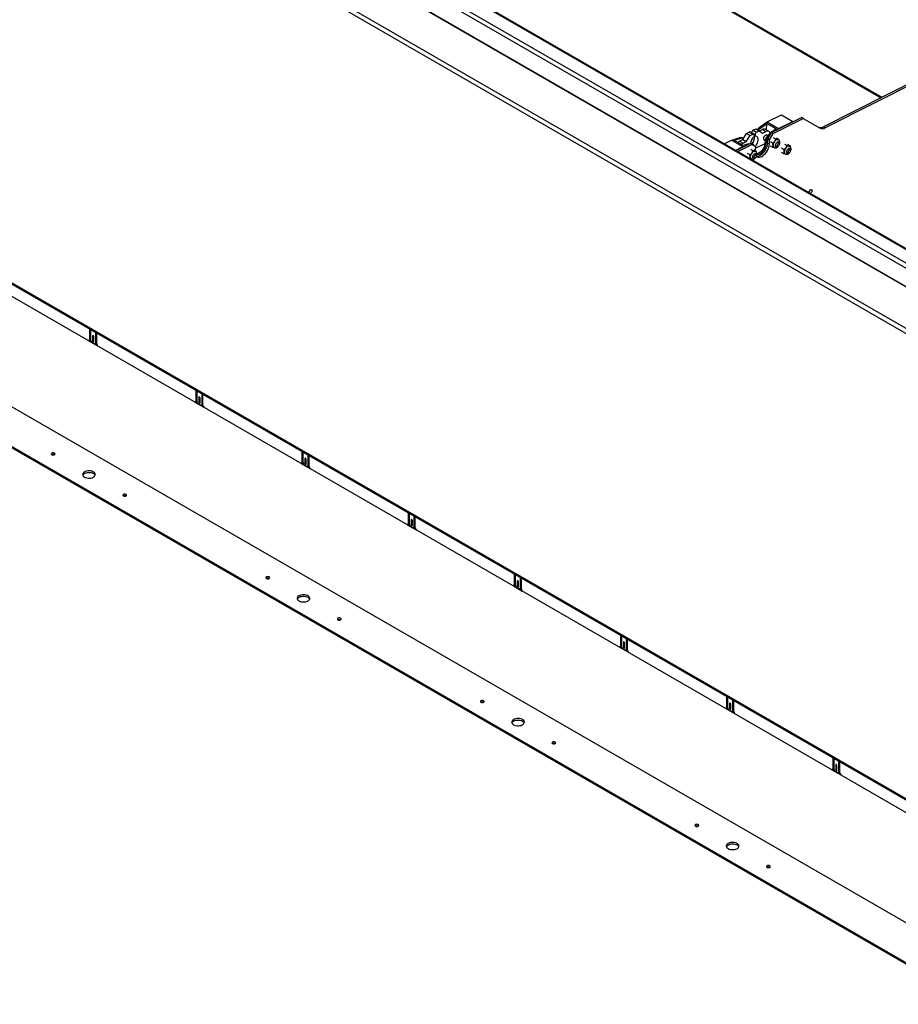
# Model space of a CAD drawing. Units: inches. Extents: x 0.1 to 10.8, y 0.2 to 8.4.
# Drawn here: x 7.4 to 8.7, y 4.5 to 6 of the extents above; entities that cross this region are included whole.
import ezdxf

# ---------------------------------------------------------------- set-up
doc = ezdxf.new("R2010")
doc.units = ezdxf.units.IN
doc.header["$MEASUREMENT"] = 0

msp = doc.modelspace()

# ---------------------------------------------------------------- linework, layer by layer
at = {"color": 7, "linetype": 'Continuous', "lineweight": 25}
for p, q in [((8.94972007, 5.42461142), (6.80272372, 6.66404603)), ((8.95094314, 5.42465896), (6.80394679, 6.66409357)), ((6.7407805, 6.63783969), (8.8940313, 5.39479446)), ((8.88914137, 5.38991806), (6.73841903, 6.63150364)), ((7.35119146, 6.38349964), (9.46843564, 5.16124059)), ((9.4650889, 5.15544386), (7.34784471, 6.37770291)), ((9.45235625, 5.19066076), (7.40215421, 6.37421721)), ((9.45472257, 5.19089508), (7.40452052, 6.37445153)), ((8.10680507, 6.17347652), (8.67347123, 5.84634711)), ((6.68978475, 5.96150365), (8.84050709, 4.71991807)), ((6.69072628, 5.95900759), (8.8415033, 4.71739045)), ((8.58704945, 5.80256071), (8.89780519, 5.96000802)), ((8.58973114, 5.80101261), (8.90048687, 5.95845991)), ((8.88919061, 4.67107491), (6.73204295, 5.91636975)), ((8.5032077, 5.81006298), (8.52440703, 5.82080382)), ((8.52440703, 5.82080382), (8.54156982, 5.81089595)), ((8.49136939, 5.80158299), (8.5032077, 5.81006298)), ((8.4929784, 5.80065413), (8.50265141, 5.80758307)), ((8.50216154, 5.79805149), (8.50265141, 5.80758307)), ((8.50265141, 5.80758307), (8.51659617, 5.79953293)), ((8.5032077, 5.81006298), (8.52037048, 5.80015511)), ((8.50944914, 5.79408045), (8.55454947, 5.81693095)), ((8.51213083, 5.79253234), (8.55723115, 5.81538285)), ((8.52037048, 5.80015511), (8.54156982, 5.81089595)), ((8.54156982, 5.81089595), (8.54154125, 5.81034022)), ((8.55723115, 5.81538285), (8.55454947, 5.81693095)), ((8.55723115, 5.81538285), (8.58280104, 5.80061687)), ((8.46647268, 5.78371956), (8.47215347, 5.79280278)), ((8.47215347, 5.79280278), (8.47611496, 5.79480991)), ((8.47215347, 5.79280278), (8.47751684, 5.78970658)), ((8.47611496, 5.79480991), (8.48147833, 5.7917137)), ((8.48286423, 5.79179292), (8.47750086, 5.79488913)), ((8.47751684, 5.78970658), (8.48147833, 5.7917137)), ((8.47970346, 5.7936176), (8.47973135, 5.79416019)), ((8.47973135, 5.79416019), (8.48509472, 5.79106398)), ((8.48200367, 5.79779348), (8.48596516, 5.79980061)), ((8.48200367, 5.79779348), (8.48736704, 5.79469727)), ((8.48496375, 5.78851563), (8.48509472, 5.79106398)), ((8.48596516, 5.79980061), (8.49132853, 5.7967044)), ((8.48736704, 5.79469727), (8.49132853, 5.7967044)), ((8.49132853, 5.7967044), (8.49635447, 5.79304584)), ((8.49136939, 5.80158299), (8.4929784, 5.80065413)), ((8.49164554, 5.79647363), (8.49586266, 5.79861027)), ((8.49586266, 5.79861027), (8.50122603, 5.79551406)), ((8.49635447, 5.79304584), (8.50122603, 5.79551406)), ((8.50607667, 5.79579133), (8.5007133, 5.79888754)), ((8.50413968, 5.78488418), (8.50944914, 5.79408045)), ((8.50682136, 5.78333608), (8.51213083, 5.79253234)), ((8.51659617, 5.79953293), (8.50692317, 5.79260399)), ((8.51213083, 5.79253234), (8.50944914, 5.79408045)), ((8.51778882, 5.79830582), (8.52037048, 5.80015511)), ((8.58973114, 5.80101261), (8.58704945, 5.80256071)), ((8.43874878, 5.77740426), (8.44967403, 5.78293964)), ((8.44967403, 5.78293964), (8.46125039, 5.78632292)), ((8.44967403, 5.78293964), (8.46683682, 5.77303178)), ((8.45340043, 5.78262961), (8.46285941, 5.78539406)), ((8.4673452, 5.77457946), (8.45340043, 5.78262961)), ((8.45641091, 5.76720813), (8.47745632, 5.77787098)), ((8.4590926, 5.76566003), (8.48013801, 5.77632288)), ((8.46125039, 5.78632292), (8.46285941, 5.78539406)), ((8.46160111, 5.78125134), (8.46647268, 5.78371956)), ((8.46160111, 5.78125134), (8.46696448, 5.77815513)), ((8.46661975, 5.78511507), (8.46501074, 5.78604393)), ((8.46647268, 5.78371956), (8.47183605, 5.78062335)), ((8.46696448, 5.77815513), (8.47183605, 5.78062335)), ((8.47588698, 5.77707586), (8.4673452, 5.77457946)), ((8.47183605, 5.78062335), (8.47751684, 5.78970658)), ((8.48013801, 5.77632288), (8.47745632, 5.77787098)), ((8.48013801, 5.77632288), (8.48544747, 5.77325679)), ((8.48217353, 5.77613607), (8.48056452, 5.77706493)), ((8.48348871, 5.79025028), (8.48335774, 5.78770193)), ((8.48344463, 5.78939259), (8.48496375, 5.78851563)), ((8.49981089, 5.77742308), (8.48528331, 5.77006255)), ((8.49781784, 5.78391865), (8.50026254, 5.78250735)), ((8.49984747, 5.7788892), (8.50145648, 5.77796034)), ((8.50360739, 5.78933452), (8.50161001, 5.79048758)), ((8.50379197, 5.77811873), (8.50413968, 5.78488418)), ((8.50647366, 5.77657062), (8.50379197, 5.77811873)), ((8.50682136, 5.78333608), (8.50413968, 5.78488418)), ((8.50647366, 5.77657062), (8.50682136, 5.78333608)), ((8.51123392, 5.7782632), (8.50800282, 5.78012847)), ((8.51592686, 5.78410119), (8.51269577, 5.78596646)), ((8.52061981, 5.78368157), (8.51738872, 5.78554684)), ((8.52130547, 5.77735127), (8.52056426, 5.77916392)), ((8.53274396, 5.77450314), (8.52951287, 5.77636841)), ((8.45591156, 5.7674964), (8.46683682, 5.77303178)), ((8.46683682, 5.77303178), (8.46936136, 5.77376959)), ((8.47697237, 5.76090427), (8.47374127, 5.76276954)), ((8.48166532, 5.76674225), (8.47843422, 5.76860752)), ((8.48635827, 5.76632263), (8.48312717, 5.7681879)), ((8.48544747, 5.77325679), (8.48512761, 5.76703308)), ((8.48704392, 5.75999234), (8.48630271, 5.76180499)), ((8.51123392, 5.7720056), (8.50800282, 5.77387087)), ((8.51710255, 5.77316743), (8.51904294, 5.77343202)), ((8.52805101, 5.76866515), (8.52481992, 5.77053042)), ((8.52805101, 5.76240755), (8.52481992, 5.76427282)), ((8.53391965, 5.76356938), (8.53586003, 5.76383397)), ((8.53743691, 5.77408352), (8.53420582, 5.77594879)), ((8.53812256, 5.76775322), (8.53738135, 5.76956587)), ((8.48004484, 5.75401774), (8.47895846, 5.75419171)), ((8.482841, 5.75580849), (8.48478139, 5.75607309)), ((6.80625155, 5.70829323), (8.86921842, 4.51736781)), ((6.75647947, 5.67733115), (8.81601379, 4.4883873)), ((6.75647947, 5.67510152), (8.81601379, 4.48615767)), ((7.48694809, 5.49935852), (7.48694809, 5.48307443)), ((7.4888789, 5.48220753), (7.4888789, 5.49824389)), ((7.48569222, 5.48154502), (7.4989307, 5.47390261)), ((7.48631961, 5.48168534), (7.48825042, 5.48279997)), ((7.4888789, 5.48418906), (7.48694809, 5.48307443)), ((7.4878152, 5.48254872), (7.48889196, 5.48192712)), ((7.49134605, 5.48877279), (7.49134605, 5.48171229)), ((7.49327687, 5.48282692), (7.49134605, 5.48171229)), ((7.49327687, 5.48059765), (7.49327687, 5.48765815)), ((7.49574402, 5.49428074), (7.49574402, 5.47824438)), ((7.49767483, 5.47688201), (7.49767483, 5.49316611)), ((7.49359867, 5.4770055), (7.49102425, 5.47849168)), ((7.49511554, 5.47685529), (7.49704635, 5.47796993)), ((7.49767483, 5.47935902), (7.49574402, 5.47824438)), ((7.49639656, 5.47759481), (7.49767494, 5.47685681)), ((7.64617584, 5.4074383), (7.64617584, 5.39115421)), ((7.64810665, 5.39226884), (7.64617584, 5.39115421)), ((7.64810665, 5.39028731), (7.64810665, 5.40632367)), ((7.6505738, 5.39685257), (7.6505738, 5.38979207)), ((7.65250461, 5.38867743), (7.65250461, 5.39573793)), ((7.65497176, 5.40236052), (7.65497176, 5.38632416)), ((7.65690258, 5.38496179), (7.65690258, 5.40124589)), ((7.64491997, 5.3896248), (7.65815845, 5.38198239)), ((7.64554736, 5.38976511), (7.64747817, 5.39087975)), ((7.64704295, 5.3906285), (7.6481197, 5.3900069)), ((7.65282642, 5.38508528), (7.650252, 5.38657146)), ((7.65250461, 5.3909067), (7.6505738, 5.38979207)), ((7.65434328, 5.38493507), (7.6562741, 5.3860497)), ((7.65690258, 5.3874388), (7.65497176, 5.38632416)), ((7.6556243, 5.38567459), (7.65690269, 5.38493659)), ((7.4342808, 5.31091316), (7.43436282, 5.3108638)), ((7.80540358, 5.31551808), (7.80540358, 5.29923398)), ((7.8073344, 5.29836709), (7.8073344, 5.31440345)), ((7.80980155, 5.30493235), (7.80980155, 5.29787184)), ((7.81173236, 5.29675721), (7.81173236, 5.30381771)), ((7.81419951, 5.3104403), (7.81419951, 5.29440394)), ((7.81613033, 5.29304157), (7.81613033, 5.30932567)), ((7.80414771, 5.29770458), (7.81738619, 5.29006217)), ((7.8047751, 5.29784489), (7.80670592, 5.29895953)), ((7.8073344, 5.30034862), (7.80540358, 5.29923398)), ((7.80627069, 5.29870828), (7.80734745, 5.29808668)), ((7.81205416, 5.29316506), (7.80947975, 5.29465123)), ((7.81173236, 5.29898648), (7.80980155, 5.29787184)), ((7.81357103, 5.29301485), (7.81550184, 5.29412948)), ((7.81613033, 5.29551858), (7.81419951, 5.29440394)), ((7.81485205, 5.29375437), (7.81613044, 5.29301637)), ((7.54154821, 5.248989), (7.54163023, 5.24893964)), ((7.96463133, 5.22359786), (7.96463133, 5.20731376)), ((7.96656214, 5.20644687), (7.96656214, 5.22248322)), ((7.97342726, 5.21852008), (7.97342726, 5.20248372)), ((7.97535807, 5.20112135), (7.97535807, 5.21740544)), ((7.96337546, 5.20578436), (7.97661394, 5.19814194)), ((7.96400285, 5.20592467), (7.96593366, 5.20703931)), ((7.96656214, 5.2084284), (7.96463133, 5.20731376)), ((7.96549844, 5.20678806), (7.9665752, 5.20616646)), ((7.97128191, 5.20124483), (7.96870749, 5.20273101)), ((7.96902929, 5.21301212), (7.96902929, 5.20595162)), ((7.97096011, 5.20706626), (7.96902929, 5.20595162)), ((7.97096011, 5.20483699), (7.97096011, 5.21189749)), ((7.97279878, 5.20109463), (7.97472959, 5.20220926)), ((7.97535807, 5.20359835), (7.97342726, 5.20248372)), ((7.9740798, 5.20183414), (7.97535818, 5.20109615)), ((8.12385908, 5.13167764), (8.12385908, 5.11539354)), ((8.12578989, 5.11452664), (8.12578989, 5.130563)), ((8.132655, 5.12659986), (8.132655, 5.1105635)), ((7.75608303, 5.12514068), (7.75616505, 5.12509132)), ((8.12260321, 5.11386413), (8.13584169, 5.10622172)), ((8.1232306, 5.11400445), (8.12516141, 5.11511908)), ((8.12578989, 5.11650818), (8.12385908, 5.11539354)), ((8.12472619, 5.11486783), (8.12580294, 5.11424624)), ((8.12825704, 5.1210919), (8.12825704, 5.1140314)), ((8.13018785, 5.11514604), (8.12825704, 5.1140314)), ((8.13018785, 5.11291677), (8.13018785, 5.11997727)), ((8.13458582, 5.11167813), (8.132655, 5.1105635)), ((8.13458582, 5.10920113), (8.13458582, 5.12548522)), ((8.13050966, 5.10932461), (8.12793524, 5.11081079)), ((8.13202652, 5.10917441), (8.13395734, 5.11028904)), ((8.13330754, 5.10991392), (8.13458593, 5.10917593)), ((7.86335044, 5.06321652), (7.86343246, 5.06316716)), ((8.28308682, 5.03975742), (8.28308682, 5.02347332)), ((8.28501764, 5.02260642), (8.28501764, 5.03864278)), ((8.28245834, 5.02208423), (8.28438916, 5.02319886)), ((8.28501764, 5.02458796), (8.28308682, 5.02347332)), ((8.28395393, 5.02294761), (8.28503069, 5.02232601)), ((8.28748479, 5.02917168), (8.28748479, 5.02211118)), ((8.2894156, 5.02322581), (8.28748479, 5.02211118)), ((8.2894156, 5.02099655), (8.2894156, 5.02805705)), ((8.29188275, 5.03467964), (8.29188275, 5.01864328)), ((8.29381357, 5.0172809), (8.29381357, 5.033565)), ((8.28183095, 5.02194391), (8.29506943, 5.0143015)), ((8.2897374, 5.01740439), (8.28716299, 5.01889057)), ((8.29125427, 5.01725418), (8.29318508, 5.01836882)), ((8.29381357, 5.01975791), (8.29188275, 5.01864328)), ((8.29253529, 5.0179937), (8.29381368, 5.0172557)), ((8.07788527, 4.9393682), (8.07796729, 4.93931884)), ((8.44231457, 4.94783719), (8.44231457, 4.9315531)), ((8.44424538, 4.9306862), (8.44424538, 4.94672256)), ((8.44671253, 4.93725146), (8.44671253, 4.93019096)), ((8.44864335, 4.92907632), (8.44864335, 4.93613683)), ((8.4511105, 4.94275941), (8.4511105, 4.92672305)), ((8.45304131, 4.92536068), (8.45304131, 4.94164478)), ((8.4410587, 4.93002369), (8.45429718, 4.92238128)), ((8.44168609, 4.93016401), (8.4436169, 4.93127864)), ((8.44424538, 4.93266773), (8.44231457, 4.9315531)), ((8.44318168, 4.93102739), (8.44425844, 4.93040579)), ((8.44896515, 4.92548417), (8.44639073, 4.92697035)), ((8.44864335, 4.93130559), (8.44671253, 4.93019096)), ((8.45048202, 4.92533396), (8.45241283, 4.9264486)), ((8.45304131, 4.92783769), (8.4511105, 4.92672305)), ((8.45176304, 4.92607348), (8.45304142, 4.92533548)), ((8.18515268, 4.87744404), (8.1852347, 4.87739468)), ((8.60154232, 4.85591697), (8.60154232, 4.83963288)), ((8.60347313, 4.83876598), (8.60347313, 4.85480234)), ((8.61033824, 4.85083919), (8.61033824, 4.83480283)), ((8.61226906, 4.83344046), (8.61226906, 4.84972456)), ((8.60028645, 4.83810347), (8.61352493, 4.83046106)), ((8.60091384, 4.83824378), (8.60284465, 4.83935842)), ((8.60347313, 4.84074751), (8.60154232, 4.83963288)), ((8.60240943, 4.83910717), (8.60348618, 4.83848557)), ((8.6081929, 4.83356395), (8.60561848, 4.83505013)), ((8.60594028, 4.84533124), (8.60594028, 4.83827074)), ((8.60787109, 4.83938537), (8.60594028, 4.83827074)), ((8.60787109, 4.8371561), (8.60787109, 4.8442166)), ((8.60970976, 4.83341374), (8.61164058, 4.83452838)), ((8.61226906, 4.83591747), (8.61033824, 4.83480283)), ((8.61099078, 4.83415326), (8.61226917, 4.83341526)), ((8.39968751, 4.75359572), (8.39976952, 4.75354637)), ((8.50695492, 4.69167157), (8.50703694, 4.69162221))]:
    msp.add_line(p, q, dxfattribs=at)
at = {"color": 8, "linetype": 'Continuous', "lineweight": 25}
for p, q in [((8.12056238, 6.16713559), (8.67494823, 5.84709545)), ((8.50692317, 5.79260399), (8.50817836, 5.79187938)), ((7.49231162, 5.4893302), (7.49134605, 5.48877279)), ((7.65153936, 5.39740998), (7.6505738, 5.39685257)), ((7.81076711, 5.30548975), (7.80980155, 5.30493235)), ((7.96999486, 5.21356953), (7.96902929, 5.21301212)), ((8.1292226, 5.12164931), (8.12825704, 5.1210919)), ((8.28845035, 5.02972909), (8.28748479, 5.02917168)), ((8.4476781, 4.93780887), (8.44671253, 4.93725146)), ((8.60690584, 4.84588865), (8.60594028, 4.84533124))]:
    msp.add_line(p, q, dxfattribs=at)
at = {"color": 7, "linetype": 'Continuous', "lineweight": 25, "flags": 128}
for points in [[(8.45899444, 5.77940026), (8.46003286, 5.78026694), (8.46160111, 5.78125134)], [(8.46435781, 5.77630405), (8.46539623, 5.77717073), (8.46696448, 5.77815513)], [(8.4806176, 5.77703428), (8.48146085, 5.77819679), (8.48254618, 5.78006491), (8.48338573, 5.78202346), (8.48394319, 5.78398779), (8.48419447, 5.78587298), (8.48412871, 5.78759754), (8.48374875, 5.78908691), (8.48367774, 5.78925802)], [(8.48542396, 5.77327037), (8.48554001, 5.77340367), (8.48682422, 5.77510059), (8.48790955, 5.7769687), (8.4887491, 5.77892725), (8.48930656, 5.78089158), (8.48955784, 5.78277677), (8.48949208, 5.78450133), (8.48911212, 5.7859907), (8.48843438, 5.78718051), (8.48748816, 5.78801932), (8.48631437, 5.78847086), (8.48496375, 5.78851563)], [(8.48727343, 5.75867722), (8.48838312, 5.75789828), (8.48984644, 5.75739892), (8.49148965, 5.75731726), (8.49326282, 5.75765577), (8.49511207, 5.75840418), (8.49698123, 5.75953974), (8.49881349, 5.76102795), (8.50055317, 5.76282359), (8.50214744, 5.7648721), (8.50354783, 5.76711124), (8.5047118, 5.76947297), (8.50560399, 5.77188553), (8.50619729, 5.77427562), (8.50647366, 5.77657062)], [(8.48736776, 5.75891282), (8.48880796, 5.75886536), (8.49058113, 5.75920387), (8.49243039, 5.75995228), (8.49429954, 5.76108784), (8.4961318, 5.76257605), (8.49787149, 5.76437169), (8.49946575, 5.7664202), (8.50086614, 5.76865934), (8.50203012, 5.77102107), (8.50292231, 5.77343364), (8.5035156, 5.77582373), (8.50379197, 5.77811873)], [(8.49984747, 5.7788892), (8.49976883, 5.77700371), (8.49939657, 5.77499734), (8.49874357, 5.77293943), (8.4978324, 5.77090112), (8.49669455, 5.76895285), (8.49536935, 5.76716198), (8.49390261, 5.7655904), (8.49234502, 5.76429243), (8.49075042, 5.76331293), (8.48917393, 5.76268576), (8.48773468, 5.76243575)], [(8.48790213, 5.76163276), (8.48927905, 5.76150375), (8.49078294, 5.7617569), (8.49235943, 5.76238407), (8.49395403, 5.76336356), (8.49551162, 5.76466153), (8.49697836, 5.76623312), (8.49830356, 5.76802399), (8.49944141, 5.76997226), (8.50035258, 5.77201057), (8.50100558, 5.77406848), (8.50137784, 5.77607485), (8.50145648, 5.77796034)], [(8.49770551, 5.78504336), (8.49791326, 5.7862454), (8.49840041, 5.78748164), (8.49911928, 5.78863108), (8.49999951, 5.78958119), (8.50095492, 5.79023897), (8.50189201, 5.79054004), (8.50271903, 5.79045492), (8.50335503, 5.78999195), (8.50367062, 5.78941638)], [(8.51555338, 5.77451184), (8.51570375, 5.77569502), (8.51614016, 5.776936), (8.51681988, 5.77811331), (8.51767637, 5.7791117), (8.51862581, 5.77983345), (8.51957524, 5.7802079), (8.52043174, 5.78019839), (8.52111146, 5.77980587), (8.52154787, 5.77906875), (8.52169824, 5.77805919), (8.52154787, 5.77687601), (8.52139794, 5.77635598)], [(8.51791543, 5.77467196), (8.51804885, 5.77397444), (8.51842879, 5.77353715), (8.51899742, 5.77342666), (8.51966815, 5.7736598), (8.52033889, 5.77420108), (8.52090752, 5.77496808), (8.52128746, 5.77584404), (8.52142088, 5.77669561), (8.52128746, 5.77739313), (8.52090752, 5.77783042), (8.52033889, 5.7779409), (8.51966815, 5.77770776), (8.51899742, 5.77716649), (8.51842879, 5.77639948), (8.51804885, 5.77552352), (8.51791543, 5.77467196)], [(8.52004114, 5.7798428), (8.52011343, 5.77978909), (8.52056426, 5.77916392)], [(8.48129183, 5.7571529), (8.4814422, 5.75833609), (8.48187861, 5.75957707), (8.48255833, 5.76075438), (8.48341483, 5.76175277), (8.48436426, 5.76247451), (8.48531369, 5.76284896), (8.48617019, 5.76283946), (8.48684991, 5.76244694), (8.48728632, 5.76170982), (8.48743669, 5.76070026), (8.48728632, 5.75951708), (8.48713639, 5.75899704)], [(8.48577959, 5.76248387), (8.48585188, 5.76243015), (8.48630271, 5.76180499)], [(8.51995108, 5.77384968), (8.51957524, 5.77345933), (8.51862581, 5.77273758), (8.51767637, 5.77236314), (8.51681988, 5.77237264), (8.51614016, 5.77276516), (8.51570375, 5.77350228), (8.51555338, 5.77451184)], [(8.51710255, 5.77316743), (8.5167183, 5.77315676), (8.51625306, 5.77328093)], [(8.53237047, 5.76491379), (8.53252085, 5.76609697), (8.53295725, 5.76733795), (8.53363697, 5.76851526), (8.53449347, 5.76951365), (8.5354429, 5.7702354), (8.53639234, 5.77060985), (8.53724883, 5.77060034), (8.53792855, 5.77020782), (8.53836496, 5.76947071), (8.53851534, 5.76846114), (8.53836496, 5.76727796), (8.53821503, 5.76675793)], [(8.53676817, 5.76425163), (8.53639234, 5.76386128), (8.5354429, 5.76313953), (8.53449347, 5.76276509), (8.53363697, 5.76277459), (8.53295725, 5.76316711), (8.53252085, 5.76390423), (8.53237047, 5.76491379)], [(8.53391965, 5.76356938), (8.53353539, 5.76355871), (8.53307015, 5.76368288)], [(8.53473253, 5.76507391), (8.53486594, 5.76437639), (8.53524589, 5.7639391), (8.53581451, 5.76382861), (8.53648525, 5.76406175), (8.53715599, 5.76460303), (8.53772461, 5.76537003), (8.53810455, 5.76624599), (8.53823797, 5.76709756), (8.53810455, 5.76779508), (8.53772461, 5.76823237), (8.53715599, 5.76834285), (8.53648525, 5.76810971), (8.53581451, 5.76756844), (8.53524589, 5.76680143), (8.53486594, 5.76592547), (8.53473253, 5.76507391)], [(8.53685824, 5.77024475), (8.53693053, 5.77019104), (8.53738135, 5.76956587)], [(8.48568953, 5.75649074), (8.48531369, 5.75610039), (8.48436426, 5.75537865), (8.48341483, 5.7550042), (8.48255833, 5.7550137), (8.48187861, 5.75540622), (8.4814422, 5.75614334), (8.48129183, 5.7571529)], [(8.482841, 5.75580849), (8.48245675, 5.75579783), (8.4819915, 5.755922)], [(8.48365388, 5.75731302), (8.4837873, 5.7566155), (8.48416724, 5.75617821), (8.48473587, 5.75606773), (8.48540661, 5.75630087), (8.48607734, 5.75684214), (8.48664597, 5.75760915), (8.48702591, 5.75848511), (8.48715933, 5.75933667), (8.48702591, 5.7600342), (8.48664597, 5.76047149), (8.48607734, 5.76058197), (8.48540661, 5.76034883), (8.48473587, 5.75980755), (8.48416724, 5.75904055), (8.4837873, 5.75816459), (8.48365388, 5.75731302)], [(8.56561998, 5.70416308), (8.56561947, 5.70421947), (8.56577737, 5.7052861), (8.56622977, 5.706391), (8.56691557, 5.70738494), (8.56774213, 5.70813368), (8.56859784, 5.7085361), (8.56936711, 5.70853786), (8.56994607, 5.70813871), (8.57025651, 5.70739257), (8.57025651, 5.7064002), (8.56994607, 5.70529563), (8.56936711, 5.70422803), (8.56859784, 5.7033416), (8.56790918, 5.70284155)], [(7.49327687, 5.48765815), (7.49320338, 5.4881272), (7.49299411, 5.48860968), (7.49268091, 5.48903215), (7.49231146, 5.48933029), (7.49194202, 5.4894587), (7.49162882, 5.48939785), (7.49141954, 5.48915699), (7.49134605, 5.48877279)], [(7.49134605, 5.48171229), (7.49141954, 5.48124324), (7.49162882, 5.48076076), (7.49194202, 5.48033829), (7.49231146, 5.48004015), (7.49268091, 5.47991174), (7.49299411, 5.47997259), (7.49320338, 5.48021345), (7.49327687, 5.48059765)], [(7.65250461, 5.39573793), (7.65243113, 5.39620698), (7.65222185, 5.39668946), (7.65190865, 5.39711193), (7.65153921, 5.39741007), (7.65116976, 5.39753848), (7.65085656, 5.39747763), (7.65064729, 5.39723677), (7.6505738, 5.39685257)], [(7.6505738, 5.38979207), (7.65064729, 5.38932302), (7.65085656, 5.38884054), (7.65116976, 5.38841807), (7.65153921, 5.38811993), (7.65190865, 5.38799152), (7.65222185, 5.38805237), (7.65243113, 5.38829323), (7.65250461, 5.38867743)], [(7.43024754, 5.31081444), (7.43117278, 5.31045755), (7.43226417, 5.31033222), (7.43335556, 5.31045755), (7.4342808, 5.31081444), (7.43489902, 5.31134857), (7.43511611, 5.31197861), (7.43489902, 5.31260866), (7.4342808, 5.31314279), (7.43335556, 5.31349968), (7.43226417, 5.313625), (7.43117278, 5.31349968), (7.43024754, 5.31314279), (7.42962932, 5.31260866), (7.42941223, 5.31197861), (7.42962932, 5.31134857), (7.43024754, 5.31081444)], [(7.81173236, 5.30381771), (7.81165887, 5.30428676), (7.8114496, 5.30476924), (7.8111364, 5.30519171), (7.81076695, 5.30548984), (7.81039751, 5.30561826), (7.81008431, 5.30555741), (7.80987503, 5.30531654), (7.80980155, 5.30493235)], [(7.80980155, 5.29787184), (7.80987503, 5.2974028), (7.81008431, 5.29692032), (7.81039751, 5.29649785), (7.81076695, 5.29619971), (7.8111364, 5.2960713), (7.8114496, 5.29613215), (7.81165887, 5.29637301), (7.81173236, 5.29675721)], [(7.47919366, 5.27714627), (7.48079161, 5.27640477), (7.48262832, 5.2758789), (7.48461791, 5.27559327), (7.48666736, 5.27556122), (7.48868082, 5.27578425), (7.49056415, 5.27625194), (7.4922293, 5.27694242), (7.49359839, 5.2778234), (7.49460742, 5.27885368), (7.4952092, 5.2799851), (7.49537559, 5.28116475), (7.49509881, 5.28233747), (7.49439181, 5.28344842), (7.49328764, 5.28444566), (7.49183793, 5.28528255), (7.49011048, 5.28591998), (7.48818604, 5.28632812), (7.48615462, 5.2864879), (7.48411119, 5.28639185), (7.4821513, 5.28604445), (7.4803666, 5.28546195), (7.47884053, 5.28467159), (7.47764446, 5.28371032), (7.47683431, 5.28262309), (7.47644796, 5.28146075), (7.47650348, 5.28027763), (7.47699827, 5.27912906), (7.47790919, 5.27806875), (7.47919366, 5.27714627)], [(7.47661543, 5.27990172), (7.47718833, 5.28094975), (7.47819736, 5.28198004), (7.47956645, 5.28286102), (7.4812316, 5.28355149), (7.48311493, 5.28401919), (7.48512839, 5.28424222), (7.48717783, 5.28421017), (7.48916743, 5.28392453), (7.49100414, 5.28339867), (7.49260209, 5.28265716)], [(7.53751495, 5.24889028), (7.53844019, 5.24853339), (7.53953158, 5.24840806), (7.54062297, 5.24853339), (7.54154821, 5.24889028), (7.54216643, 5.24942441), (7.54238352, 5.25005445), (7.54216643, 5.2506845), (7.54154821, 5.25121863), (7.54062297, 5.25157552), (7.53953158, 5.25170085), (7.53844019, 5.25157552), (7.53751495, 5.25121863), (7.53689673, 5.2506845), (7.53667964, 5.25005445), (7.53689673, 5.24942441), (7.53751495, 5.24889028)], [(7.97096011, 5.21189749), (7.97088662, 5.21236653), (7.97067735, 5.21284902), (7.97036415, 5.21327149), (7.9699947, 5.21356962), (7.96962526, 5.21369804), (7.96931206, 5.21363718), (7.96910278, 5.21339632), (7.96902929, 5.21301212)], [(7.96902929, 5.20595162), (7.96910278, 5.20548258), (7.96931206, 5.20500009), (7.96962526, 5.20457763), (7.9699947, 5.20427949), (7.97036415, 5.20415107), (7.97067735, 5.20421193), (7.97088662, 5.20445279), (7.97096011, 5.20483699)], [(7.75204978, 5.12504196), (7.75297501, 5.12468507), (7.7540664, 5.12455975), (7.7551578, 5.12468507), (7.75608303, 5.12504196), (7.75670126, 5.12557609), (7.75691835, 5.12620614), (7.75670126, 5.12683618), (7.75608303, 5.12737031), (7.7551578, 5.1277272), (7.7540664, 5.12785253), (7.75297501, 5.1277272), (7.75204978, 5.12737031), (7.75143155, 5.12683618), (7.75121446, 5.12620614), (7.75143155, 5.12557609), (7.75204978, 5.12504196)], [(8.13018785, 5.11997727), (8.13011437, 5.12044631), (8.12990509, 5.1209288), (8.12959189, 5.12135127), (8.12922245, 5.1216494), (8.128853, 5.12177782), (8.1285398, 5.12171696), (8.12833053, 5.1214761), (8.12825704, 5.1210919)], [(8.12825704, 5.1140314), (8.12833053, 5.11356236), (8.1285398, 5.11307987), (8.128853, 5.1126574), (8.12922245, 5.11235927), (8.12959189, 5.11223085), (8.12990509, 5.11229171), (8.13011437, 5.11253257), (8.13018785, 5.11291677)], [(7.8009959, 5.0913738), (7.80259385, 5.09063229), (7.80443056, 5.09010642), (7.80642015, 5.08982079), (7.80846959, 5.08978874), (7.81048305, 5.09001177), (7.81236639, 5.09047946), (7.81403153, 5.09116994), (7.81540063, 5.09205092), (7.81640965, 5.09308121), (7.81701143, 5.09421263), (7.81717782, 5.09539227), (7.81690105, 5.09656499), (7.81619405, 5.09767594), (7.81508988, 5.09867318), (7.81364017, 5.09951008), (7.81191271, 5.1001475), (7.80998828, 5.10055564), (7.80795686, 5.10071542), (7.80591342, 5.10061937), (7.80395354, 5.10027197), (7.80216884, 5.09968947), (7.80064277, 5.09889911), (7.7994467, 5.09793784), (7.79863655, 5.09685062), (7.7982502, 5.09568827), (7.79830572, 5.09450515), (7.79880051, 5.09335658), (7.79971143, 5.09229627), (7.8009959, 5.0913738)], [(7.79841767, 5.09412924), (7.79899057, 5.09517728), (7.79999959, 5.09620756), (7.80136869, 5.09708854), (7.80303383, 5.09777902), (7.80491717, 5.09824671), (7.80693063, 5.09846974), (7.80898007, 5.09843769), (7.81096966, 5.09815206), (7.81280638, 5.09762619), (7.81440432, 5.09688468)], [(7.85931719, 5.0631178), (7.86024243, 5.06276091), (7.86133382, 5.06263559), (7.86242521, 5.06276091), (7.86335044, 5.0631178), (7.86396867, 5.06365193), (7.86418576, 5.06428198), (7.86396867, 5.06491202), (7.86335044, 5.06544615), (7.86242521, 5.06580304), (7.86133382, 5.06592837), (7.86024243, 5.06580304), (7.85931719, 5.06544615), (7.85869897, 5.06491202), (7.85848188, 5.06428198), (7.85869897, 5.06365193), (7.85931719, 5.0631178)], [(8.2894156, 5.02805705), (8.28934211, 5.02852609), (8.28913284, 5.02900858), (8.28881964, 5.02943104), (8.28845019, 5.02972918), (8.28808075, 5.0298576), (8.28776755, 5.02979674), (8.28755827, 5.02955588), (8.28748479, 5.02917168)], [(8.28748479, 5.02211118), (8.28755827, 5.02164214), (8.28776755, 5.02115965), (8.28808075, 5.02073718), (8.28845019, 5.02043905), (8.28881964, 5.02031063), (8.28913284, 5.02037149), (8.28934211, 5.02061235), (8.2894156, 5.02099655)], [(8.07385201, 4.93926949), (8.07477725, 4.93891259), (8.07586864, 4.93878727), (8.07696003, 4.93891259), (8.07788527, 4.93926949), (8.07850349, 4.93980361), (8.07872058, 4.94043366), (8.07850349, 4.94106371), (8.07788527, 4.94159783), (8.07696003, 4.94195473), (8.07586864, 4.94208005), (8.07477725, 4.94195473), (8.07385201, 4.94159783), (8.07323379, 4.94106371), (8.0730167, 4.94043366), (8.07323379, 4.93980361), (8.07385201, 4.93926949)], [(8.44864335, 4.93613683), (8.44856986, 4.93660587), (8.44836059, 4.93708835), (8.44804739, 4.93751082), (8.44767794, 4.93780896), (8.4473085, 4.93793737), (8.4469953, 4.93787652), (8.44678602, 4.93763566), (8.44671253, 4.93725146)], [(8.44671253, 4.93019096), (8.44678602, 4.92972191), (8.4469953, 4.92923943), (8.4473085, 4.92881696), (8.44767794, 4.92851882), (8.44804739, 4.92839041), (8.44836059, 4.92845126), (8.44856986, 4.92869213), (8.44864335, 4.92907632)], [(8.12279813, 4.90560132), (8.12439608, 4.90485981), (8.12623279, 4.90433395), (8.12822239, 4.90404831), (8.13027183, 4.90401626), (8.13228529, 4.9042393), (8.13416862, 4.90470699), (8.13583377, 4.90539746), (8.13720286, 4.90627844), (8.13821189, 4.90730873), (8.13881367, 4.90844015), (8.13898006, 4.9096198), (8.13870328, 4.91079251), (8.13799628, 4.91190346), (8.13689211, 4.9129007), (8.13544241, 4.9137376), (8.13371495, 4.91437502), (8.13179052, 4.91478317), (8.12975909, 4.91494295), (8.12771566, 4.91484689), (8.12575577, 4.91449949), (8.12397107, 4.91391699), (8.12244501, 4.91312663), (8.12124894, 4.91216536), (8.12043878, 4.91107814), (8.12005243, 4.90991579), (8.12010795, 4.90873267), (8.12060274, 4.90758411), (8.12151367, 4.9065238), (8.12279813, 4.90560132)], [(8.12021991, 4.90835676), (8.1207928, 4.9094048), (8.12180183, 4.91043508), (8.12317093, 4.91131606), (8.12483607, 4.91200654), (8.1267194, 4.91247423), (8.12873287, 4.91269727), (8.13078231, 4.91266522), (8.1327719, 4.91237958), (8.13460861, 4.91185371), (8.13620656, 4.91111221)], [(8.18111943, 4.87734533), (8.18204466, 4.87698843), (8.18313605, 4.87686311), (8.18422744, 4.87698843), (8.18515268, 4.87734533), (8.1857709, 4.87787945), (8.185988, 4.8785095), (8.1857709, 4.87913955), (8.18515268, 4.87967367), (8.18422744, 4.88003057), (8.18313605, 4.88015589), (8.18204466, 4.88003057), (8.18111943, 4.87967367), (8.1805012, 4.87913955), (8.18028411, 4.8785095), (8.1805012, 4.87787945), (8.18111943, 4.87734533)], [(8.60787109, 4.8442166), (8.60779761, 4.84468565), (8.60758833, 4.84516813), (8.60727513, 4.8455906), (8.60690569, 4.84588874), (8.60653624, 4.84601715), (8.60622304, 4.8459563), (8.60601377, 4.84571544), (8.60594028, 4.84533124)], [(8.60594028, 4.83827074), (8.60601377, 4.83780169), (8.60622304, 4.83731921), (8.60653624, 4.83689674), (8.60690569, 4.8365986), (8.60727513, 4.83647019), (8.60758833, 4.83653104), (8.60779761, 4.8367719), (8.60787109, 4.8371561)], [(8.39565425, 4.75349701), (8.39657949, 4.75314012), (8.39767088, 4.75301479), (8.39876227, 4.75314012), (8.39968751, 4.75349701), (8.40030573, 4.75403114), (8.40052282, 4.75466118), (8.40030573, 4.75529123), (8.39968751, 4.75582536), (8.39876227, 4.75618225), (8.39767088, 4.75630757), (8.39657949, 4.75618225), (8.39565425, 4.75582536), (8.39503603, 4.75529123), (8.39481894, 4.75466118), (8.39503603, 4.75403114), (8.39565425, 4.75349701)], [(8.44460037, 4.71982884), (8.44619832, 4.71908734), (8.44803503, 4.71856147), (8.45002462, 4.71827583), (8.45207407, 4.71824378), (8.45408753, 4.71846682), (8.45597086, 4.71893451), (8.45763601, 4.71962499), (8.4590051, 4.72050597), (8.46001413, 4.72153625), (8.46061591, 4.72266767), (8.4607823, 4.72384732), (8.46050552, 4.72502004), (8.45979852, 4.72613099), (8.45869435, 4.72712823), (8.45724464, 4.72796512), (8.45551719, 4.72860255), (8.45359275, 4.72901069), (8.45156133, 4.72917047), (8.4495179, 4.72907441), (8.44755801, 4.72872702), (8.44577331, 4.72814452), (8.44424724, 4.72735416), (8.44305117, 4.72639289), (8.44224102, 4.72530566), (8.44185467, 4.72414332), (8.44191019, 4.7229602), (8.44240498, 4.72181163), (8.4433159, 4.72075132), (8.44460037, 4.71982884)], [(8.44202214, 4.72258429), (8.44259504, 4.72363232), (8.44360407, 4.72466261), (8.44497316, 4.72554359), (8.44663831, 4.72623406), (8.44852164, 4.72670175), (8.4505351, 4.72692479), (8.45258454, 4.72689274), (8.45457414, 4.7266071), (8.45641085, 4.72608124), (8.4580088, 4.72533973)], [(8.50292166, 4.69157285), (8.5038469, 4.69121596), (8.50493829, 4.69109063), (8.50602968, 4.69121596), (8.50695492, 4.69157285), (8.50757314, 4.69210698), (8.50779023, 4.69273702), (8.50757314, 4.69336707), (8.50695492, 4.6939012), (8.50602968, 4.69425809), (8.50493829, 4.69438341), (8.5038469, 4.69425809), (8.50292166, 4.6939012), (8.50230344, 4.69336707), (8.50208635, 4.69273702), (8.50230344, 4.69210698), (8.50292166, 4.69157285)]]:
    msp.add_lwpolyline(points, dxfattribs=at)
at = {"color": 7, "linetype": 'Continuous', "lineweight": 25}
for centre, radius, start, end in [((8.47687965, 5.79359452), 0.00143594, 64.36619218, 122.17689133), ((8.48436247, 5.79379103), 0.00464581, 120.51253767, 175.44242414), ((8.48220146, 5.79059451), 0.00133248, 345.02865265, 122.86701495), ((8.48972584, 5.79069482), 0.00464581, 120.51253767, 175.44242414), ((8.50097589, 5.78853155), 0.01620571, 126.35489445, 142.00485126), ((8.50258491, 5.78760269), 0.01620571, 126.35489445, 142.00485126), ((8.4985357, 5.79441523), 0.00497428, 64.03821533, 122.50486818), ((8.51741161, 5.77851019), 0.01756823, 126.65621052, 178.76383565), ((8.50376894, 5.79193703), 0.0043888, 18.45846653, 125.40889381), ((8.58322023, 5.80874014), 0.00726969, 244.75127063, 301.78536632), ((8.58590192, 5.80719204), 0.00726969, 244.75127063, 301.78536632), ((8.46280941, 5.78185469), 0.0047324, 62.27932621, 109.23446884), ((8.46442054, 5.78119641), 0.00447855, 52.82792746, 110.4004976), ((8.49440695, 5.77532753), 0.01658947, 131.76194848, 172.21644505), ((8.47845893, 5.77319312), 0.00440731, 61.46160118, 96.34622053), ((8.48008165, 5.77251238), 0.00416242, 23.08011439, 96.91120921), ((8.46504037, 5.78868391), 0.01936886, 323.17921011, 351.34416016), ((8.49954088, 5.78456053), 0.00189781, 165.26111361, 281.68566095), ((8.51912036, 5.77754576), 0.01766874, 130.37966615, 178.65548748), ((8.52213595, 5.77424621), 0.01018684, 140.22792762, 177.36071264), ((8.51936173, 5.77742528), 0.00605783, 93.42953811, 146.56508536), ((8.51927982, 5.77832628), 0.00162636, 0.0515847, 121.77827102), ((8.51881936, 5.78116618), 0.0023131, 59.42226513, 85.53740043), ((8.4878744, 5.75688727), 0.01018684, 140.22792762, 177.36071264), ((8.48510018, 5.76006635), 0.00605783, 93.42953811, 146.56508536), ((8.48501827, 5.76096735), 0.00162636, 0.05157397, 121.77819916), ((8.48455782, 5.76380725), 0.0023131, 59.42226513, 85.53740043), ((8.51529785, 5.7743954), 0.00335323, 174.52576518, 234.20122097), ((8.51718398, 5.77469589), 0.00162482, 178.1293676, 300.05153095), ((8.53211495, 5.76479735), 0.00335323, 174.52576518, 234.20122097), ((8.53895304, 5.76464816), 0.01018684, 140.22792762, 177.36071264), ((8.53617882, 5.76782723), 0.00605783, 93.42953811, 146.56508536), ((8.53400107, 5.76509784), 0.00162482, 178.12943863, 300.0515368), ((8.53609691, 5.76872823), 0.00162636, 0.05157442, 121.77820221), ((8.53563646, 5.77156813), 0.0023131, 59.42226513, 85.53740043), ((8.4810363, 5.75703646), 0.00335323, 174.52576518, 234.20122097), ((8.48292243, 5.75733695), 0.00162482, 178.12944175, 300.05153706), ((8.56245359, 5.70874699), 0.00518243, 308.0724536, 351.93292294), ((7.48566995, 5.48284364), 0.00129881, 270.98243724, 10.23549059), ((7.48737492, 5.4840328), 0.00151207, 305.38053815, 5.93164224), ((7.49353672, 5.48241949), 0.00466264, 182.60547849, 237.39452166), ((7.49443615, 5.47803223), 0.00132497, 230.79671476, 9.21403699), ((7.49623161, 5.47917527), 0.00145487, 304.05635082, 7.25582958), ((7.50238421, 5.47711271), 0.00471502, 182.80447321, 222.90802383), ((7.64660267, 5.39211258), 0.00151207, 305.38053815, 5.93164224), ((7.6448977, 5.39092342), 0.00129881, 270.98243724, 10.23549059), ((7.65276447, 5.39049927), 0.00466264, 182.60547849, 237.39452166), ((7.65366389, 5.386112), 0.00132497, 230.79671476, 9.21403699), ((7.65545936, 5.38725505), 0.00145487, 304.05635085, 7.25582954), ((7.66161196, 5.38519249), 0.00471502, 182.80447321, 222.90802383), ((7.43226777, 5.30716909), 0.00425092, 61.7349359, 119.63939689), ((7.80412545, 5.29900319), 0.00129881, 270.98243724, 10.23549059), ((7.80583042, 5.30019236), 0.00151207, 305.38053815, 5.93164224), ((7.81199221, 5.29857904), 0.00466264, 182.60547849, 237.39452166), ((7.81289164, 5.29419178), 0.00132497, 230.79671476, 9.21403699), ((7.8146871, 5.29533483), 0.00145487, 304.05635077, 7.25582962), ((7.8208397, 5.29327226), 0.00471502, 182.80447321, 222.90802383), ((7.490158, 5.27778634), 0.00544963, 22.84060109, 63.35337387), ((7.53953518, 5.24524493), 0.00425092, 61.7349359, 119.63939689), ((7.96335319, 5.20708297), 0.00129881, 270.98243724, 10.23549059), ((7.96505816, 5.20827214), 0.00151207, 305.38053815, 5.93164224), ((7.97121996, 5.20665882), 0.00466264, 182.60547849, 237.39452166), ((7.97211939, 5.20227156), 0.00132497, 230.79671476, 9.21403699), ((7.97391485, 5.2034146), 0.00145487, 304.0563509, 7.25582949), ((7.98006745, 5.20135204), 0.00471502, 182.80447321, 222.90802383), ((7.75407, 5.12139661), 0.00425092, 61.7349359, 119.63939689), ((8.12258094, 5.11516275), 0.00129881, 270.98243724, 10.23549059), ((8.12428591, 5.11635192), 0.00151207, 305.38053815, 5.93164224), ((8.13044771, 5.1147386), 0.00466264, 182.60547849, 237.39452166), ((8.1331426, 5.11149438), 0.00145487, 304.05635095, 7.25582944), ((7.81196024, 5.09201387), 0.00544963, 22.84060109, 63.35337387), ((8.13134713, 5.11035134), 0.00132497, 230.79671476, 9.21403699), ((8.1392952, 5.10943182), 0.00471502, 182.80447321, 222.90802383), ((7.86133742, 5.05947245), 0.00425092, 61.7349359, 119.63939689), ((8.28180869, 5.02324253), 0.00129881, 270.98243724, 10.23549059), ((8.28351366, 5.02443169), 0.00151207, 305.38053815, 5.93164224), ((8.28967545, 5.02281838), 0.00466264, 182.60547849, 237.39452166), ((8.29057488, 5.01843112), 0.00132497, 230.79671476, 9.21403699), ((8.29237034, 5.01957416), 0.00145487, 304.05635077, 7.25582962), ((8.29852294, 5.0175116), 0.00471502, 182.80447321, 222.90802383), ((8.07587224, 4.93562414), 0.00425092, 61.7349359, 119.63939689), ((8.44103643, 4.93132231), 0.00129881, 270.98243724, 10.23549059), ((8.4427414, 4.93251147), 0.00151207, 305.38053815, 5.93164224), ((8.4489032, 4.93089816), 0.00466264, 182.60547849, 237.39452166), ((8.44980263, 4.9265109), 0.00132497, 230.79671476, 9.21403699), ((8.45159809, 4.92765394), 0.00145487, 304.05635087, 7.25582953), ((8.45775069, 4.92559138), 0.00471502, 182.80447321, 222.90802383), ((8.13376248, 4.90624139), 0.00544963, 22.84060109, 63.35337387), ((8.18313965, 4.87369998), 0.00425092, 61.7349359, 119.63939689), ((8.60026418, 4.83940209), 0.00129881, 270.98243724, 10.23549059), ((8.60196915, 4.84059125), 0.00151207, 305.38053815, 5.93164224), ((8.60813095, 4.83897794), 0.00466264, 182.60547849, 237.39452166), ((8.60903037, 4.83459068), 0.00132497, 230.79671476, 9.21403699), ((8.61082584, 4.83573372), 0.00145487, 304.05635085, 7.25582954), ((8.61697844, 4.83367116), 0.00471502, 182.80447321, 222.90802383), ((8.39767448, 4.74985166), 0.00425092, 61.7349359, 119.63939689), ((8.45556471, 4.72046891), 0.00544963, 22.84060109, 63.35337387), ((8.50494189, 4.6879275), 0.00425092, 61.7349359, 119.63939689)]:
    msp.add_arc(centre, radius, start, end, dxfattribs=at)
for points, knots in [([(8.51123392, 5.7782632), (8.51172478, 5.77856497), (8.5127233, 5.77917883), (8.51373006, 5.78007336), (8.5142055, 5.78064234), (8.51430639, 5.78076308)], [0, 0, 0, 0, 0.4323826225, 0.8795487387, 1, 1, 1, 1]), ([(8.51195992, 5.77471529), (8.51189561, 5.77543653), (8.51179305, 5.77658682), (8.51138581, 5.77780779), (8.51123392, 5.7782632)], [0, 0, 0, 0, 0.62700186238, 1, 1, 1, 1]), ([(8.51335767, 5.77171118), (8.51361859, 5.77156368), (8.51422981, 5.77121816), (8.51533392, 5.77107383), (8.51652612, 5.77119245), (8.51770086, 5.77161454), (8.51884727, 5.77232702), (8.5199282, 5.77333268), (8.52087237, 5.77458811), (8.52160938, 5.77601744), (8.52208638, 5.77755575), (8.52223449, 5.77905716), (8.52205381, 5.78043202), (8.52158279, 5.78159685), (8.52089883, 5.78254025), (8.5202839, 5.78294354), (8.52000433, 5.78312688)], [0, 0, 0, 0, 0.0498328345, 0.1167348363, 0.1825145634, 0.2508494904, 0.3243797726, 0.4030941133, 0.4836724843, 0.5648387573, 0.6477028092, 0.7339131075, 0.8083081651, 0.8776982622, 0.9443976814, 1, 1, 1, 1]), ([(8.51430639, 5.78076308), (8.51467725, 5.78130088), (8.5154131, 5.78236794), (8.51575652, 5.78352653), (8.51592686, 5.78410119)], [0, 0, 0, 0, 0.5039959733, 1, 1, 1, 1]), ([(8.51592686, 5.78410119), (8.51641773, 5.78397456), (8.51741625, 5.78371698), (8.51842301, 5.78353109), (8.51889845, 5.78348256), (8.51899934, 5.78347227)], [0, 0, 0, 0, 0.43238262249, 0.87954873867, 1, 1, 1, 1]), ([(8.51899934, 5.78347227), (8.5193702, 5.78345958), (8.52010605, 5.78343442), (8.52044947, 5.78359962), (8.52061981, 5.78368157)], [0, 0, 0, 0, 0.5039959733, 1, 1, 1, 1]), ([(8.52061981, 5.78368157), (8.52079262, 5.7832213), (8.52097945, 5.78272369), (8.52104341, 5.78225458), (8.52104821, 5.78221938)], [0, 0, 0, 0, 0.9249564448, 1, 1, 1, 1]), ([(8.47697237, 5.76090427), (8.47746323, 5.76120604), (8.47846175, 5.7618199), (8.47946851, 5.76271443), (8.47994395, 5.76328341), (8.48004484, 5.76340415)], [0, 0, 0, 0, 0.43238262249, 0.87954873867, 1, 1, 1, 1]), ([(8.47909612, 5.75435225), (8.47935704, 5.75420475), (8.47996826, 5.75385923), (8.48107237, 5.75371489), (8.48226457, 5.75383352), (8.48343931, 5.75425561), (8.48458572, 5.75496809), (8.48566665, 5.75597375), (8.48661082, 5.75722918), (8.48734783, 5.75865851), (8.48782483, 5.76019682), (8.48797294, 5.76169823), (8.48779226, 5.76307309), (8.48732124, 5.76423791), (8.48663728, 5.76518131), (8.48602235, 5.7655846), (8.48574279, 5.76576795)], [0, 0, 0, 0, 0.0498328345, 0.1167348363, 0.1825145634, 0.2508494904, 0.3243797726, 0.4030941133, 0.4836724843, 0.5648387573, 0.6477028092, 0.7339131075, 0.8083081651, 0.8776982622, 0.9443976814, 1, 1, 1, 1]), ([(8.48004484, 5.76340415), (8.48041571, 5.76394195), (8.48115155, 5.76500901), (8.48149498, 5.76616759), (8.48166532, 5.76674225)], [0, 0, 0, 0, 0.5039959733, 1, 1, 1, 1]), ([(8.48166532, 5.76674225), (8.48215618, 5.76661563), (8.4831547, 5.76635804), (8.48416146, 5.76617216), (8.4846369, 5.76612363), (8.48473779, 5.76611333)], [0, 0, 0, 0, 0.43238262249, 0.87954873867, 1, 1, 1, 1]), ([(8.48473779, 5.76611333), (8.48510866, 5.76610065), (8.4858445, 5.76607549), (8.48618793, 5.76624069), (8.48635827, 5.76632263)], [0, 0, 0, 0, 0.5039959733, 1, 1, 1, 1]), ([(8.48635827, 5.76632263), (8.48653107, 5.76586237), (8.4867179, 5.76536476), (8.48678186, 5.76489565), (8.48678667, 5.76486044)], [0, 0, 0, 0, 0.9249564448, 1, 1, 1, 1]), ([(8.51123392, 5.7720056), (8.5113064, 5.77213775), (8.51168361, 5.77282541), (8.51194819, 5.77375133), (8.51195896, 5.7746368), (8.51195992, 5.77471529)], [0, 0, 0, 0, 0.1781750444, 0.927154719, 1, 1, 1, 1]), ([(8.51430639, 5.77137668), (8.51385158, 5.77143782), (8.51294917, 5.77155914), (8.51180261, 5.77185758), (8.51123392, 5.7720056)], [0, 0, 0, 0, 0.50399597334, 1, 1, 1, 1]), ([(8.52805101, 5.76866515), (8.52854188, 5.76896692), (8.52954039, 5.76958078), (8.53054715, 5.77047531), (8.53102259, 5.77104429), (8.53112349, 5.77116503)], [0, 0, 0, 0, 0.43238262249, 0.87954873867, 1, 1, 1, 1]), ([(8.52877701, 5.76511724), (8.52871271, 5.76583848), (8.52861014, 5.76698877), (8.52820291, 5.76820974), (8.52805101, 5.76866515)], [0, 0, 0, 0, 0.6270018624, 1, 1, 1, 1]), ([(8.52805101, 5.76240755), (8.5281235, 5.7625397), (8.5285007, 5.76322736), (8.52876528, 5.76415328), (8.52877606, 5.76503875), (8.52877701, 5.76511724)], [0, 0, 0, 0, 0.1781750444, 0.927154719, 1, 1, 1, 1]), ([(8.53112349, 5.76177863), (8.53066867, 5.76183977), (8.52976626, 5.76196109), (8.52861971, 5.76225953), (8.52805101, 5.76240755)], [0, 0, 0, 0, 0.50399597334, 1, 1, 1, 1]), ([(8.53017476, 5.76211314), (8.53043569, 5.76196563), (8.5310469, 5.76162011), (8.53215101, 5.76147578), (8.53334321, 5.7615944), (8.53451796, 5.76201649), (8.53566437, 5.76272897), (8.5367453, 5.76373463), (8.53768947, 5.76499006), (8.53842647, 5.76641939), (8.53890347, 5.7679577), (8.53905159, 5.76945911), (8.5388709, 5.77083397), (8.53839988, 5.7719988), (8.53771592, 5.7729422), (8.53710099, 5.77334549), (8.53682143, 5.77352883)], [0, 0, 0, 0, 0.0498328345, 0.1167348363, 0.1825145634, 0.2508494904, 0.3243797726, 0.4030941133, 0.4836724843, 0.5648387573, 0.6477028092, 0.7339131075, 0.8083081651, 0.8776982622, 0.9443976814, 1, 1, 1, 1]), ([(8.53112349, 5.77116503), (8.53149435, 5.77170283), (8.53223019, 5.77276989), (8.53257362, 5.77392848), (8.53274396, 5.77450314)], [0, 0, 0, 0, 0.5039959733, 1, 1, 1, 1]), ([(8.53274396, 5.77450314), (8.53323483, 5.77437651), (8.53423334, 5.77411893), (8.5352401, 5.77393304), (8.53571554, 5.77388451), (8.53581644, 5.77387422)], [0, 0, 0, 0, 0.4323826225, 0.8795487387, 1, 1, 1, 1]), ([(8.53581644, 5.77387422), (8.5361873, 5.77386153), (8.53692314, 5.77383637), (8.53726657, 5.77400157), (8.53743691, 5.77408352)], [0, 0, 0, 0, 0.50399597334, 1, 1, 1, 1]), ([(8.53743691, 5.77408352), (8.53760972, 5.77362325), (8.53779654, 5.77312564), (8.53786051, 5.77265653), (8.53786531, 5.77262133)], [0, 0, 0, 0, 0.9249564448, 1, 1, 1, 1]), ([(8.47769837, 5.75735635), (8.47763406, 5.75807759), (8.4775315, 5.75922789), (8.47712427, 5.76044885), (8.47697237, 5.76090427)], [0, 0, 0, 0, 0.6270018624, 1, 1, 1, 1]), ([(8.47722069, 5.7551949), (8.47744334, 5.75578974), (8.47768929, 5.75644681), (8.47769758, 5.75727767), (8.47769837, 5.75735635)], [0, 0, 0, 0, 0.9053034357, 1, 1, 1, 1])]:
    msp.add_open_spline(points, degree=3, knots=knots, dxfattribs=at)

doc.saveas('drawing.dxf')
